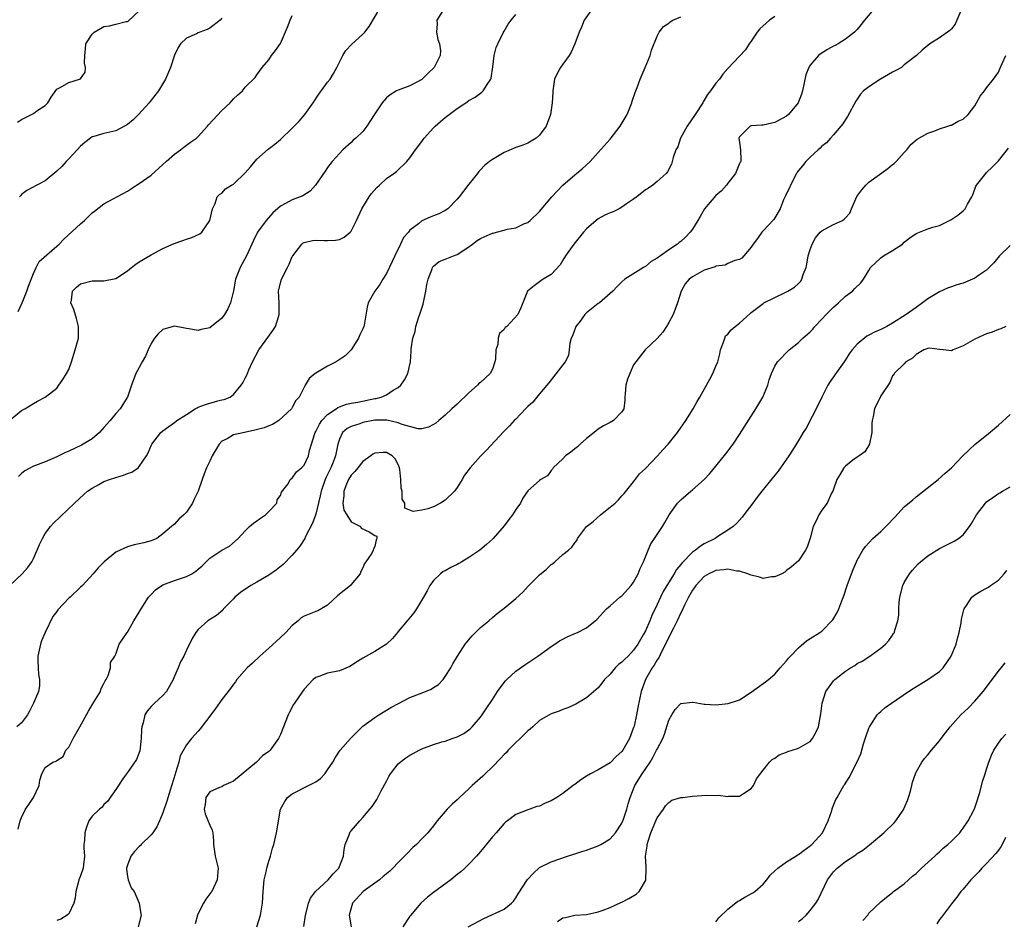
# Model space of a CAD drawing. Units: inches. Extents: x 2574000 to 2577000, y 1518000 to 1521000.
# Drawn here: x 2574533 to 2574700, y 1518726 to 1518879 of the extents above; entities that cross this region are included whole.
import ezdxf

# ---------------------------------------------------------------- set-up
doc = ezdxf.new("R2010")
doc.units = ezdxf.units.IN
doc.header["$MEASUREMENT"] = 0
doc.layers.add('LD25741518_2ft', color=141, linetype='Continuous')

msp = doc.modelspace()

# ---------------------------------------------------------------- linework, layer by layer
at = {"layer": 'LD25741518_2ft'}
for points, elevation in [([(2574678.41, 1518881.59), (2574676.22, 1518879), (2574675.69, 1518878.3), (2574675, 1518877.44), (2574674.55, 1518877), (2574673, 1518875.79), (2574671.77, 1518875), (2574671.27, 1518874.73), (2574671, 1518874.62), (2574669.95, 1518874.05), (2574668.73, 1518873.27), (2574668.45, 1518873), (2574667, 1518871.37), (2574666.76, 1518871), (2574666.25, 1518869.75), (2574665.7, 1518867), (2574665.55, 1518866.45), (2574664.99, 1518865.01), (2574663.32, 1518863), (2574663, 1518862.72), (2574661, 1518861.63), (2574660.47, 1518861.53), (2574659, 1518861.2), (2574658.79, 1518861.21), (2574657, 1518861.07), (2574656.8, 1518861), (2574655, 1518859.22), (2574654.91, 1518859), (2574655, 1518858.26), (2574655.19, 1518857), (2574655.24, 1518855.24), (2574655.2, 1518855), (2574655.12, 1518854.88), (2574655, 1518854.65), (2574654.31, 1518853), (2574653, 1518851.32), (2574652.77, 1518851), (2574651.94, 1518850.06), (2574651, 1518849.23), (2574649.05, 1518847), (2574648.32, 1518845.68), (2574647.92, 1518845), (2574647, 1518843.5), (2574646.6, 1518843), (2574645.82, 1518842.18), (2574645, 1518841.44), (2574644.75, 1518841.25), (2574644.45, 1518841), (2574643, 1518840.01), (2574641.58, 1518839), (2574641.22, 1518838.78), (2574641, 1518838.57), (2574639.98, 1518838.02), (2574639, 1518837.16), (2574638.68, 1518837), (2574635.49, 1518835), (2574635, 1518834.59), (2574634.2, 1518833.8), (2574633.47, 1518833), (2574633, 1518832.58), (2574631.18, 1518831), (2574631, 1518830.91), (2574629, 1518829.33), (2574628.84, 1518829.16), (2574628.73, 1518829), (2574627.91, 1518827.91), (2574627.2, 1518827), (2574626.59, 1518825.41), (2574626.41, 1518825), (2574626.16, 1518824.16), (2574626.06, 1518823), (2574625.93, 1518822.07), (2574625.36, 1518821), (2574625, 1518820.46), (2574623, 1518817.93), (2574622.58, 1518817.42), (2574622.28, 1518817), (2574621, 1518815.55), (2574619.86, 1518814.14), (2574619, 1518813.41), (2574618.81, 1518813.19), (2574618.61, 1518813), (2574617, 1518811.26), (2574616.73, 1518811), (2574615.89, 1518810.11), (2574614.9, 1518809.1), (2574612.02, 1518805.98), (2574611, 1518804.95), (2574609.22, 1518803), (2574608.28, 1518801.72), (2574607.86, 1518801), (2574607, 1518799.64), (2574606.55, 1518799), (2574605, 1518797.5), (2574604.16, 1518797), (2574603, 1518796.38), (2574602.02, 1518796.02), (2574601, 1518795.8), (2574599.54, 1518795.54), (2574599, 1518795.79), (2574598.14, 1518796.14), (2574598.14, 1518797), (2574597.68, 1518797.68), (2574597.65, 1518799), (2574597.5, 1518799.5), (2574597.47, 1518801), (2574597.3, 1518802.7), (2574597.24, 1518803), (2574597, 1518803.56), (2574596.49, 1518804.49), (2574595.98, 1518805), (2574595, 1518805.61), (2574594.43, 1518805.57), (2574593, 1518805.45), (2574592.7, 1518805.3), (2574592.35, 1518805), (2574591, 1518804.06), (2574590.11, 1518803), (2574589.63, 1518802.37), (2574589, 1518801.76), (2574588.53, 1518801), (2574588.19, 1518800.19), (2574587.73, 1518799), (2574587.76, 1518798.24), (2574587.59, 1518797), (2574587.77, 1518795.77), (2574588.28, 1518795), (2574589, 1518793.79), (2574590.58, 1518793), (2574590.73, 1518792.73), (2574592.08, 1518792.08), (2574593, 1518791.48), (2574593.37, 1518791.37), (2574593.39, 1518791), (2574593.24, 1518790.76), (2574593, 1518789.62), (2574592.79, 1518789.22), (2574592.75, 1518789), (2574592.49, 1518788.49), (2574591.51, 1518787), (2574591.29, 1518786.71), (2574591, 1518786.01), (2574590.62, 1518785.38), (2574590.56, 1518785), (2574589, 1518783.17), (2574588.87, 1518783), (2574586.72, 1518781.28), (2574585, 1518779.66), (2574583.34, 1518778.66), (2574583, 1518778.55), (2574581, 1518777.8), (2574580.49, 1518777.51), (2574579.98, 1518777), (2574579, 1518776.21), (2574577.9, 1518775), (2574577, 1518774.13), (2574575, 1518772.32), (2574573.47, 1518771), (2574572.21, 1518769.79), (2574571.35, 1518769), (2574569.6, 1518767), (2574569.35, 1518766.65), (2574569, 1518766.21), (2574568.49, 1518765.51), (2574567, 1518763.61), (2574565.93, 1518762.07), (2574565.15, 1518761), (2574563.37, 1518758.63), (2574563, 1518758.24), (2574561.86, 1518757), (2574561, 1518755.94), (2574559.97, 1518754.03), (2574559.73, 1518753), (2574559.16, 1518751.16), (2574559.07, 1518750.93), (2574558.23, 1518748.23), (2574557.67, 1518746.33), (2574557, 1518744.36), (2574556.45, 1518743), (2574555.98, 1518742.02), (2574555.31, 1518741), (2574555, 1518740.66), (2574553.34, 1518739), (2574553.18, 1518738.82), (2574553, 1518738.67), (2574552.18, 1518737.82), (2574551.55, 1518737), (2574551, 1518735.48), (2574550.84, 1518735), (2574550.83, 1518734.83), (2574551, 1518733.54), (2574551.08, 1518733), (2574551.64, 1518731.64), (2574552.1, 1518731), (2574552.97, 1518729), (2574553.24, 1518727.24), (2574553.29, 1518727), (2574552.8, 1518725)], 8106), ([(2574530.99, 1518783), (2574533.08, 1518785), (2574534, 1518786), (2574534.71, 1518787), (2574535, 1518787.57), (2574535.66, 1518789), (2574536.03, 1518789.97), (2574536.53, 1518791), (2574537, 1518791.8), (2574537.89, 1518793), (2574538.41, 1518793.59), (2574542, 1518797), (2574543.56, 1518798.44), (2574544.21, 1518799), (2574545, 1518799.52), (2574546.14, 1518800.14), (2574547, 1518800.63), (2574547.93, 1518801), (2574549, 1518801.35), (2574550.29, 1518801.71), (2574551, 1518802.03), (2574551.73, 1518802.27), (2574552.8, 1518803), (2574553, 1518803.21), (2574554.24, 1518805), (2574554.49, 1518805.51), (2574555.1, 1518806.9), (2574555.15, 1518807), (2574556.66, 1518809), (2574557, 1518809.29), (2574557.99, 1518810.01), (2574559, 1518810.7), (2574559.39, 1518811), (2574561, 1518812.06), (2574562.47, 1518813), (2574562.81, 1518813.19), (2574563, 1518813.26), (2574564.24, 1518813.76), (2574566.36, 1518814.36), (2574567, 1518814.51), (2574567.42, 1518814.58), (2574568.44, 1518815), (2574569, 1518815.42), (2574570.29, 1518817), (2574570.59, 1518817.41), (2574571, 1518818.19), (2574571.26, 1518818.74), (2574571.6, 1518819.6), (2574572.21, 1518821), (2574573.3, 1518823), (2574574.87, 1518825.13), (2574575.69, 1518826.31), (2574576.12, 1518827), (2574576.65, 1518828.65), (2574576.78, 1518829), (2574576.79, 1518829.21), (2574576.76, 1518831), (2574576.68, 1518833), (2574577, 1518834.38), (2574577.17, 1518835), (2574578.17, 1518837), (2574578.44, 1518837.56), (2574579, 1518838.88), (2574579.07, 1518839), (2574580.61, 1518841), (2574580.82, 1518841.18), (2574581, 1518841.27), (2574582.41, 1518841.59), (2574583, 1518841.68), (2574584.4, 1518841.6), (2574585, 1518841.6), (2574586.34, 1518841.66), (2574587, 1518841.78), (2574587.83, 1518842.17), (2574588.84, 1518843), (2574589, 1518843.17), (2574589.91, 1518845), (2574590.81, 1518847), (2574591, 1518847.28), (2574592.04, 1518849), (2574592.44, 1518849.56), (2574593.39, 1518850.61), (2574593.82, 1518851), (2574595, 1518852.14), (2574596.28, 1518853), (2574596.68, 1518853.32), (2574598.45, 1518855), (2574599, 1518855.65), (2574599.92, 1518857), (2574601, 1518858.4), (2574601.25, 1518858.75), (2574601.41, 1518859), (2574603, 1518860.72), (2574603.28, 1518861), (2574604.19, 1518861.81), (2574605, 1518862.5), (2574605.68, 1518863), (2574607, 1518864.03), (2574608.5, 1518865), (2574609, 1518865.36), (2574610.07, 1518865.93), (2574611, 1518866.65), (2574611.22, 1518866.78), (2574611.44, 1518867), (2574612.11, 1518868.11), (2574612.74, 1518869), (2574612.81, 1518869.19), (2574613.07, 1518871.07), (2574613.3, 1518873), (2574613.63, 1518874.37), (2574613.92, 1518875), (2574614.86, 1518876.86), (2574615, 1518877.17), (2574615.68, 1518878.32), (2574616.21, 1518879), (2574617, 1518879.98)], 8098), ([(2574531, 1518811.06), (2574533, 1518812.71), (2574533.56, 1518813), (2574535, 1518813.92), (2574535.72, 1518814.28), (2574537.01, 1518814.99), (2574539, 1518816.53), (2574539.35, 1518817), (2574540.02, 1518817.98), (2574540.65, 1518819), (2574541, 1518819.71), (2574541.45, 1518821), (2574542.09, 1518823), (2574542.65, 1518825), (2574542.69, 1518827), (2574542.34, 1518828.34), (2574541.86, 1518829.86), (2574541.37, 1518831), (2574541.46, 1518831.46), (2574541.63, 1518833), (2574542.34, 1518833.66), (2574543, 1518834.21), (2574545, 1518834.73), (2574545.25, 1518834.75), (2574547, 1518834.74), (2574549, 1518835.15), (2574551, 1518836.43), (2574551.7, 1518837), (2574552.4, 1518837.6), (2574553, 1518837.96), (2574553.63, 1518838.37), (2574555, 1518839.16), (2574557, 1518840.21), (2574558.92, 1518841.08), (2574560.41, 1518841.59), (2574561, 1518841.82), (2574561.92, 1518842.08), (2574563.27, 1518842.73), (2574563.6, 1518843), (2574565, 1518845), (2574565.43, 1518847), (2574565.87, 1518847.87), (2574566.23, 1518849), (2574566.61, 1518849.39), (2574567, 1518849.65), (2574567.65, 1518850.35), (2574568.66, 1518851), (2574569, 1518851.19), (2574571, 1518853.07), (2574571.87, 1518854.13), (2574573, 1518855.43), (2574574.88, 1518857.12), (2574576.03, 1518857.97), (2574577, 1518858.77), (2574579, 1518860.69), (2574580.14, 1518861.86), (2574581.13, 1518863), (2574582.54, 1518865), (2574583.52, 1518866.48), (2574585, 1518868.49), (2574585.42, 1518869), (2574586.01, 1518869.99), (2574586.58, 1518871), (2574587, 1518871.87), (2574587.59, 1518873), (2574588.12, 1518873.88), (2574589.08, 1518874.92), (2574591, 1518876.66), (2574591.33, 1518877), (2574592.07, 1518877.93), (2574593.85, 1518881)], 8094), ([(2574630, 1518881), (2574628.61, 1518879), (2574628.14, 1518877.86), (2574627.73, 1518877), (2574627.02, 1518874.98), (2574626.41, 1518873.59), (2574626.03, 1518873), (2574625, 1518871.55), (2574624.57, 1518871), (2574624.03, 1518869.97), (2574623.58, 1518869), (2574623.27, 1518867), (2574623.28, 1518866.72), (2574623.15, 1518865), (2574622.87, 1518863), (2574622.12, 1518861), (2574621, 1518859.49), (2574620.44, 1518859), (2574619, 1518858.13), (2574618.2, 1518857.8), (2574617, 1518857.39), (2574615, 1518856.57), (2574613, 1518855.37), (2574612.52, 1518855), (2574611.69, 1518854.31), (2574611, 1518853.58), (2574610.7, 1518853.3), (2574610.47, 1518853), (2574609, 1518851.19), (2574607.34, 1518849), (2574607, 1518848.63), (2574605.44, 1518847), (2574605, 1518846.71), (2574603.88, 1518846.12), (2574603, 1518845.78), (2574602.42, 1518845.58), (2574601, 1518844.91), (2574600.45, 1518844.45), (2574599, 1518843.33), (2574598.73, 1518843), (2574597.89, 1518842.11), (2574597.4, 1518841), (2574596.4, 1518839), (2574595.98, 1518838.02), (2574595, 1518835.97), (2574594.39, 1518835), (2574593.9, 1518834.1), (2574593.05, 1518833), (2574591.91, 1518831), (2574591.71, 1518830.29), (2574591.19, 1518827.19), (2574591.15, 1518827), (2574591, 1518826.61), (2574590.45, 1518825.55), (2574590.24, 1518825), (2574589, 1518823), (2574588, 1518822), (2574586.79, 1518821.21), (2574586.44, 1518821), (2574585, 1518820.26), (2574583, 1518819.07), (2574582.89, 1518819), (2574581.86, 1518818.14), (2574581.17, 1518817), (2574580.15, 1518815), (2574579.58, 1518814.42), (2574579, 1518813.22), (2574578.88, 1518813), (2574576.73, 1518811), (2574575.65, 1518810.35), (2574575, 1518810.12), (2574574.24, 1518809.76), (2574572.65, 1518809.35), (2574570.85, 1518809), (2574569, 1518808.57), (2574567.93, 1518807.93), (2574567, 1518807.49), (2574566.55, 1518807), (2574565.88, 1518805.88), (2574565.38, 1518805), (2574565, 1518804.13), (2574564.41, 1518803), (2574564.05, 1518801.95), (2574563.69, 1518801), (2574563.03, 1518799), (2574562.34, 1518797.66), (2574562.02, 1518797), (2574561, 1518795.47), (2574560.54, 1518795), (2574559.72, 1518794.28), (2574559, 1518793.43), (2574558.75, 1518793.25), (2574558.49, 1518793), (2574557, 1518791.76), (2574555.96, 1518791), (2574555.3, 1518790.7), (2574555, 1518790.6), (2574553.75, 1518790.25), (2574553, 1518790.05), (2574552.11, 1518789.89), (2574551, 1518789.56), (2574549.73, 1518789), (2574549, 1518788.64), (2574547.01, 1518786.99), (2574545.99, 1518786.01), (2574545.17, 1518785), (2574543.37, 1518783), (2574543, 1518782.71), (2574541.24, 1518781), (2574541, 1518780.82), (2574539.17, 1518778.83), (2574539, 1518778.55), (2574538.3, 1518777.7), (2574537.02, 1518775), (2574536.4, 1518773.6), (2574536.19, 1518773), (2574535.75, 1518771), (2574535.78, 1518770.22), (2574535.8, 1518769), (2574535.87, 1518767.87), (2574536.04, 1518767), (2574536.04, 1518765.96), (2574535.86, 1518765), (2574535.04, 1518763), (2574534.35, 1518761.65), (2574533.98, 1518761), (2574533, 1518759.65), (2574532.18, 1518759)], 8100), ([(2574532.29, 1518861.71), (2574533, 1518862.17), (2574535, 1518863.17), (2574535.61, 1518863.61), (2574537, 1518864.55), (2574537.43, 1518865), (2574538.05, 1518865.95), (2574539, 1518867.32), (2574539.57, 1518867.57), (2574541, 1518868.44), (2574542.85, 1518869), (2574543, 1518869.07), (2574543.8, 1518870.2), (2574543.87, 1518871), (2574543.7, 1518871.7), (2574543.77, 1518873), (2574543.88, 1518874.12), (2574543.93, 1518875), (2574545, 1518876.65), (2574545.35, 1518877), (2574546.38, 1518877.62), (2574547, 1518877.94), (2574547.94, 1518878.06), (2574549, 1518878.37), (2574550.78, 1518878.78), (2574551, 1518878.79), (2574551.13, 1518878.87), (2574553, 1518880.59)], 8088), ([(2574604.82, 1518881), (2574603.59, 1518879), (2574603.6, 1518878.4), (2574603.5, 1518877), (2574603.72, 1518875.72), (2574604.02, 1518875), (2574604.16, 1518873.84), (2574604.13, 1518873), (2574603.09, 1518871), (2574602.03, 1518869.97), (2574601.07, 1518869), (2574601, 1518868.94), (2574599, 1518867.87), (2574597, 1518867.15), (2574596.72, 1518867), (2574595.65, 1518866.35), (2574595, 1518865.85), (2574594.26, 1518865), (2574593, 1518863.13), (2574592.2, 1518861.8), (2574591.67, 1518861), (2574591, 1518860.14), (2574589.81, 1518859), (2574589.37, 1518858.63), (2574589, 1518858.27), (2574587.61, 1518857), (2574587, 1518856.38), (2574585.79, 1518855), (2574585, 1518854), (2574584.6, 1518853.4), (2574582.93, 1518851), (2574582.01, 1518849.99), (2574580.8, 1518849.2), (2574580.35, 1518849), (2574579, 1518848.48), (2574577.87, 1518847.87), (2574577, 1518847.44), (2574575.68, 1518846.32), (2574574.56, 1518845), (2574573.1, 1518843), (2574572.38, 1518841.62), (2574571.24, 1518839), (2574570.16, 1518837), (2574569.6, 1518835.6), (2574569.34, 1518835), (2574569, 1518833.06), (2574568.51, 1518831), (2574568.02, 1518829.98), (2574567.47, 1518829), (2574567, 1518828.4), (2574565, 1518826.78), (2574563.54, 1518826.46), (2574563, 1518826.29), (2574561.4, 1518826.6), (2574561, 1518826.67), (2574559, 1518827.07), (2574558.73, 1518827), (2574557, 1518826.49), (2574556.23, 1518825.77), (2574555.61, 1518825), (2574555, 1518824.11), (2574554.49, 1518823), (2574554.05, 1518821.95), (2574553.51, 1518821), (2574553, 1518820.05), (2574552.4, 1518819), (2574551.66, 1518817), (2574550.98, 1518815), (2574550.95, 1518814.95), (2574549.72, 1518813), (2574549, 1518812.19), (2574548.03, 1518811), (2574547, 1518809.82), (2574546.24, 1518809), (2574545, 1518807.91), (2574543.17, 1518806.83), (2574541, 1518805.8), (2574540.43, 1518805.57), (2574539.32, 1518805), (2574539, 1518804.85), (2574537, 1518804.02), (2574535.37, 1518803.37), (2574535, 1518803.24), (2574534.52, 1518803), (2574533.55, 1518802.45), (2574533, 1518802), (2574532.47, 1518801.53)], 8096), ([(2574692.77, 1518881), (2574691.94, 1518879), (2574691.64, 1518878.36), (2574691, 1518877.57), (2574690.72, 1518877.28), (2574689, 1518876.03), (2574687.37, 1518875), (2574686.05, 1518873.95), (2574685.1, 1518873), (2574683, 1518871.43), (2574682.51, 1518871), (2574681.55, 1518870.45), (2574681, 1518870.19), (2574678.94, 1518869), (2574677, 1518867.7), (2574676.08, 1518867), (2574675.57, 1518866.43), (2574675, 1518865.58), (2574674.74, 1518865.26), (2574673.35, 1518862.65), (2574673, 1518862.13), (2574672.58, 1518861.42), (2574672.24, 1518861), (2574671, 1518859.57), (2574670.47, 1518859), (2574669.79, 1518858.21), (2574669, 1518857.6), (2574668.72, 1518857.28), (2574668.38, 1518857), (2574667, 1518855.75), (2574666.29, 1518855), (2574665.72, 1518854.28), (2574665, 1518853.5), (2574664.8, 1518853.2), (2574664.68, 1518853), (2574663.64, 1518851), (2574663.47, 1518850.53), (2574663, 1518849.59), (2574662.83, 1518849.17), (2574662.5, 1518848.5), (2574661.92, 1518847), (2574661, 1518845.42), (2574660.82, 1518845.18), (2574659, 1518843.26), (2574658.77, 1518843), (2574658.06, 1518841.94), (2574657.31, 1518841), (2574657, 1518840.49), (2574655.71, 1518839), (2574655.4, 1518838.6), (2574655, 1518838.36), (2574654.22, 1518838.22), (2574653, 1518837.67), (2574652.57, 1518837.43), (2574651, 1518837.24), (2574650.85, 1518837.15), (2574649, 1518836.53), (2574647, 1518835.42), (2574646.44, 1518835), (2574645.79, 1518834.21), (2574645.1, 1518833), (2574644.48, 1518831), (2574644.09, 1518829.91), (2574643.71, 1518829), (2574643, 1518827.64), (2574642.57, 1518827), (2574641.97, 1518826.03), (2574641, 1518824.97), (2574638.99, 1518823), (2574637.36, 1518821), (2574637, 1518820.47), (2574636.34, 1518819), (2574635.97, 1518818.03), (2574635.69, 1518817), (2574635.55, 1518815.55), (2574635.52, 1518815), (2574635.51, 1518814.49), (2574635.33, 1518813), (2574635, 1518812.49), (2574633.57, 1518811), (2574633, 1518810.68), (2574631.86, 1518810.14), (2574631, 1518809.56), (2574630.29, 1518809), (2574629, 1518807.94), (2574627.92, 1518807), (2574627.46, 1518806.54), (2574627, 1518806.19), (2574626.34, 1518805.66), (2574625.44, 1518805), (2574625, 1518804.53), (2574623.31, 1518803), (2574623.22, 1518802.78), (2574623, 1518802.52), (2574622.36, 1518801.64), (2574621.26, 1518801), (2574621, 1518800.82), (2574619, 1518799.07), (2574618.2, 1518797.8), (2574617.79, 1518797), (2574617, 1518795.91), (2574616.44, 1518795), (2574615.8, 1518794.2), (2574615, 1518793.14), (2574613.14, 1518791), (2574613, 1518790.85), (2574612.02, 1518789.98), (2574610.87, 1518789), (2574609, 1518787.74), (2574607.79, 1518787), (2574607.29, 1518786.71), (2574607, 1518786.56), (2574605.93, 1518786.07), (2574605, 1518785.5), (2574604.65, 1518785.35), (2574604.19, 1518785), (2574603, 1518783.85), (2574602.4, 1518783), (2574601.9, 1518782.1), (2574601.32, 1518781), (2574600.11, 1518779), (2574599.65, 1518778.35), (2574598.5, 1518777), (2574597, 1518775.16), (2574596.85, 1518775), (2574596.03, 1518773.97), (2574595, 1518773), (2574593, 1518771.77), (2574591, 1518770.67), (2574590.07, 1518770.07), (2574588.79, 1518769.21), (2574587, 1518768.48), (2574585, 1518768.09), (2574583.51, 1518767.51), (2574583, 1518767.36), (2574582.56, 1518767), (2574581, 1518765.36), (2574580.72, 1518765), (2574579.35, 1518763), (2574579.22, 1518762.78), (2574578.52, 1518761.48), (2574578.29, 1518761), (2574577, 1518757.68), (2574576.79, 1518757.21), (2574576.68, 1518757), (2574575.22, 1518755), (2574575, 1518754.81), (2574573.96, 1518754.04), (2574572.9, 1518753), (2574569, 1518749.76), (2574568.5, 1518749.5), (2574567.28, 1518749), (2574567, 1518748.81), (2574566.65, 1518748.65), (2574565, 1518747.94), (2574564.32, 1518747), (2574564.21, 1518745.79), (2574564.03, 1518745), (2574564.2, 1518744.2), (2574565, 1518742.29), (2574565.41, 1518741.41), (2574565.47, 1518741), (2574565.61, 1518739.61), (2574565.62, 1518739), (2574565.89, 1518737), (2574566.13, 1518736.13), (2574566.38, 1518735), (2574566.37, 1518734.37), (2574566.26, 1518733), (2574565.3, 1518731), (2574565.18, 1518730.82), (2574564.32, 1518729.68), (2574563.93, 1518729), (2574563, 1518727.26), (2574562.91, 1518727), (2574562.5, 1518725.5)], 8108), ([(2574532.41, 1518741.59), (2574532.77, 1518743), (2574533, 1518743.59), (2574533.68, 1518745), (2574534.2, 1518745.8), (2574535.03, 1518747), (2574535.96, 1518749), (2574536.1, 1518749.9), (2574536.44, 1518751), (2574537, 1518752.07), (2574538.28, 1518753), (2574538.86, 1518753.14), (2574539, 1518753.27), (2574540.05, 1518753.95), (2574540.51, 1518755), (2574541, 1518755.52), (2574541.74, 1518757), (2574542.89, 1518759), (2574544.36, 1518761.64), (2574545, 1518762.74), (2574546.38, 1518765), (2574546.5, 1518765.5), (2574547, 1518766.33), (2574547.22, 1518766.78), (2574547.38, 1518767), (2574547.72, 1518767.72), (2574548.11, 1518769), (2574548.1, 1518769.9), (2574548.83, 1518771), (2574549, 1518771.32), (2574549.59, 1518773), (2574550.93, 1518775), (2574551, 1518775.07), (2574552.07, 1518777), (2574553, 1518778.44), (2574553.31, 1518779), (2574554.59, 1518781), (2574554.77, 1518781.23), (2574555, 1518781.46), (2574555.73, 1518782.27), (2574556.82, 1518783), (2574557, 1518783.09), (2574559, 1518783.84), (2574561, 1518784.52), (2574561.93, 1518785), (2574562.6, 1518785.4), (2574563, 1518785.76), (2574563.68, 1518786.32), (2574564.38, 1518787), (2574565, 1518787.64), (2574567, 1518788.99), (2574568.31, 1518789.69), (2574569.79, 1518791), (2574571, 1518792.26), (2574571.75, 1518793), (2574572.43, 1518793.57), (2574573, 1518793.96), (2574573.59, 1518794.41), (2574574.43, 1518795), (2574575, 1518795.54), (2574576.38, 1518797), (2574576.45, 1518797.55), (2574577, 1518798.3), (2574577.18, 1518798.82), (2574578.27, 1518800.27), (2574578.65, 1518801), (2574578.84, 1518801.16), (2574579, 1518801.2), (2574579.71, 1518802.29), (2574580.56, 1518803), (2574581, 1518803.45), (2574581.73, 1518805), (2574581.95, 1518805.95), (2574582.82, 1518808.82), (2574582.89, 1518809), (2574583, 1518809.17), (2574583.63, 1518810.37), (2574584.04, 1518811), (2574585, 1518812.03), (2574586.46, 1518813), (2574586.76, 1518813.24), (2574587, 1518813.34), (2574588.23, 1518813.77), (2574589, 1518813.94), (2574590.14, 1518814.14), (2574593, 1518814.74), (2574593.23, 1518814.77), (2574594.1, 1518815), (2574595, 1518815.4), (2574596.17, 1518816.17), (2574597, 1518816.65), (2574597.42, 1518817), (2574598.06, 1518817.94), (2574598.63, 1518819), (2574599.07, 1518821), (2574599.21, 1518822.79), (2574599.2, 1518823.2), (2574599.47, 1518825), (2574599.86, 1518826.14), (2574600, 1518827), (2574600.47, 1518828.47), (2574600.75, 1518829.25), (2574601.22, 1518830.78), (2574601.7, 1518833), (2574601.86, 1518834.14), (2574602.1, 1518835), (2574602.77, 1518836.77), (2574602.83, 1518837), (2574602.89, 1518837.11), (2574603, 1518837.24), (2574603.98, 1518838.02), (2574605, 1518838.45), (2574606.39, 1518839), (2574607, 1518839.21), (2574609, 1518840.51), (2574609.6, 1518841), (2574610.39, 1518841.61), (2574611, 1518841.95), (2574611.71, 1518842.29), (2574613, 1518842.85), (2574613.14, 1518842.86), (2574613.68, 1518843), (2574615, 1518843.36), (2574615.53, 1518843.53), (2574617, 1518843.76), (2574618.47, 1518844.47), (2574619, 1518844.67), (2574619.41, 1518845), (2574621, 1518846.53), (2574623.13, 1518849), (2574624.01, 1518849.99), (2574625, 1518851.01), (2574627, 1518852.77), (2574627.32, 1518853), (2574628.25, 1518853.75), (2574629.6, 1518855), (2574631, 1518856.52), (2574633, 1518858.81), (2574634.71, 1518861), (2574635.57, 1518862.43), (2574635.89, 1518863), (2574636.69, 1518865), (2574636.74, 1518865.26), (2574637.25, 1518866.75), (2574637.58, 1518867.58), (2574638.1, 1518869), (2574638.99, 1518870.99), (2574639.82, 1518873), (2574640.05, 1518873.94), (2574641, 1518876.32), (2574641.36, 1518877), (2574642.07, 1518877.93), (2574643, 1518878.54), (2574643.23, 1518878.77), (2574643.68, 1518879), (2574645, 1518879.6)], 8102), ([(2574532.44, 1518829.56), (2574533.09, 1518831), (2574533.91, 1518833), (2574534.18, 1518833.82), (2574535, 1518835.98), (2574535.45, 1518837), (2574535.99, 1518838.01), (2574539, 1518840.64), (2574539.38, 1518841), (2574540.16, 1518841.84), (2574543, 1518844.44), (2574543.7, 1518845), (2574545, 1518846.27), (2574545.41, 1518846.59), (2574547, 1518847.83), (2574551, 1518849.98), (2574552.55, 1518851), (2574553, 1518851.26), (2574555, 1518852.72), (2574557, 1518854.48), (2574557.55, 1518855), (2574559, 1518856.25), (2574559.99, 1518857), (2574560.55, 1518857.45), (2574561.72, 1518858.28), (2574562.7, 1518859), (2574563, 1518859.27), (2574564.6, 1518861), (2574564.78, 1518861.22), (2574567, 1518863.7), (2574568.46, 1518865), (2574569, 1518865.67), (2574569.7, 1518866.3), (2574570.54, 1518867), (2574571, 1518867.64), (2574572.69, 1518869.31), (2574573, 1518869.74), (2574573.87, 1518871), (2574575, 1518872.28), (2574575.46, 1518873), (2574576.14, 1518873.86), (2574577, 1518875.08), (2574578.17, 1518877.83), (2574578.61, 1518879), (2574579, 1518879.83)], 8092), ([(2574567, 1518879.37), (2574566.73, 1518879), (2574565, 1518877.69), (2574564.56, 1518877.44), (2574563.3, 1518877), (2574563, 1518876.87), (2574562.72, 1518876.72), (2574561, 1518875.94), (2574559.98, 1518875), (2574559.62, 1518874.38), (2574559, 1518873.08), (2574558.31, 1518871), (2574557.43, 1518869), (2574556.24, 1518867), (2574555, 1518865.46), (2574554.67, 1518865), (2574552.88, 1518863), (2574551.93, 1518862.07), (2574551, 1518861.28), (2574550.51, 1518861), (2574549, 1518860.25), (2574548.01, 1518860.01), (2574547, 1518859.8), (2574545.25, 1518859.25), (2574545, 1518859.18), (2574544.73, 1518859), (2574543.76, 1518858.24), (2574543, 1518857.63), (2574542.45, 1518857), (2574541, 1518855.47), (2574540.59, 1518855), (2574539.82, 1518854.18), (2574539, 1518853.37), (2574537, 1518851.72), (2574535.59, 1518851), (2574533.9, 1518850.1), (2574533, 1518849.39), (2574532.8, 1518849.2), (2574532.66, 1518849)], 8090), ([(2574661, 1518879.67), (2574660.1, 1518879), (2574659.51, 1518878.49), (2574658.47, 1518877.53), (2574658.02, 1518877), (2574657, 1518875.44), (2574656.64, 1518875), (2574655.99, 1518874.01), (2574655, 1518872.9), (2574653, 1518870.81), (2574652.14, 1518869.86), (2574651.58, 1518869), (2574651, 1518868.33), (2574650.05, 1518867), (2574649.58, 1518866.42), (2574649, 1518865.43), (2574648.83, 1518865.17), (2574648.74, 1518865), (2574647.48, 1518863), (2574646.11, 1518861), (2574644.99, 1518859), (2574644.5, 1518857.5), (2574644.19, 1518857), (2574643.7, 1518855.7), (2574643.57, 1518855), (2574643.44, 1518854.56), (2574642.76, 1518853.24), (2574642.56, 1518853), (2574641, 1518851.61), (2574640.29, 1518851), (2574639.51, 1518850.49), (2574639, 1518850.19), (2574637.55, 1518849), (2574637, 1518848.6), (2574635.81, 1518847.81), (2574635, 1518847.24), (2574634.55, 1518847), (2574633.51, 1518846.49), (2574633, 1518846.3), (2574632.12, 1518845.88), (2574631, 1518845.27), (2574630.63, 1518845), (2574629, 1518843.57), (2574628.49, 1518843), (2574626.86, 1518841), (2574625.44, 1518839), (2574625, 1518838.24), (2574624.52, 1518837.48), (2574623, 1518835.84), (2574621.65, 1518835), (2574621.26, 1518834.74), (2574620.11, 1518833.89), (2574618.99, 1518833), (2574618.15, 1518831), (2574617.85, 1518830.15), (2574617.32, 1518829), (2574615.47, 1518827), (2574615.19, 1518826.81), (2574615, 1518826.49), (2574614.19, 1518825.81), (2574613.98, 1518825), (2574613.94, 1518823.94), (2574613.59, 1518823), (2574613.51, 1518821.51), (2574613.42, 1518821), (2574613, 1518819.73), (2574612.64, 1518819), (2574611, 1518817.5), (2574610.72, 1518817.28), (2574610.48, 1518817), (2574609, 1518815.74), (2574607, 1518813.8), (2574606.12, 1518813), (2574605, 1518811.93), (2574603.88, 1518811), (2574603.41, 1518810.59), (2574603, 1518810.32), (2574602.13, 1518809.87), (2574601, 1518809.63), (2574600.39, 1518809.61), (2574597.68, 1518810.32), (2574597, 1518810.61), (2574595.05, 1518811.05), (2574593.05, 1518811.05), (2574592.72, 1518811), (2574591, 1518810.66), (2574590.47, 1518810.47), (2574589, 1518810.01), (2574588.33, 1518809.67), (2574587.54, 1518809), (2574587, 1518807.84), (2574586.76, 1518807), (2574586.44, 1518805.56), (2574586.36, 1518805), (2574585.94, 1518803.94), (2574585.54, 1518803), (2574585.36, 1518802.64), (2574585, 1518801.87), (2574584.7, 1518801.3), (2574584.58, 1518801), (2574583.89, 1518799), (2574583.74, 1518798.25), (2574583, 1518795.13), (2574582.43, 1518793.57), (2574581.21, 1518791.21), (2574581.11, 1518791), (2574580.3, 1518789.7), (2574579.73, 1518789), (2574579, 1518788.13), (2574577.46, 1518786.54), (2574576.34, 1518785.66), (2574575, 1518784.74), (2574573, 1518783.58), (2574571.95, 1518783), (2574570.21, 1518781.79), (2574569.25, 1518781), (2574569, 1518780.7), (2574567.31, 1518779), (2574567.19, 1518778.81), (2574566.12, 1518777.88), (2574564.66, 1518777), (2574563, 1518775.51), (2574562.6, 1518775), (2574562.01, 1518773.99), (2574561, 1518771.99), (2574560.55, 1518771), (2574560, 1518770), (2574559.62, 1518769), (2574559, 1518767.57), (2574558.77, 1518767), (2574557.61, 1518765), (2574557, 1518764.33), (2574555.6, 1518763), (2574555.28, 1518762.72), (2574555, 1518762.42), (2574554.35, 1518761.65), (2574553.95, 1518761), (2574553.64, 1518759.64), (2574553.42, 1518759), (2574553.39, 1518758.61), (2574553.34, 1518757), (2574553.1, 1518754.9), (2574552.54, 1518753.46), (2574551, 1518751.24), (2574550.33, 1518750.33), (2574549, 1518748.33), (2574548.07, 1518747), (2574547.67, 1518746.33), (2574547, 1518745.76), (2574546.69, 1518745.31), (2574546.24, 1518745), (2574545, 1518743.82), (2574544.44, 1518743), (2574544.04, 1518741.96), (2574543.72, 1518741), (2574543.66, 1518739.66), (2574543.59, 1518739), (2574543.58, 1518738.42), (2574543.71, 1518737), (2574543.53, 1518735.53), (2574543.45, 1518735), (2574543, 1518733.66), (2574542.75, 1518733), (2574542.68, 1518732.68), (2574542.24, 1518731), (2574542.1, 1518729.9), (2574541.86, 1518729), (2574541, 1518727.24), (2574540.72, 1518727), (2574539.69, 1518726.31), (2574539, 1518726.09)], 8104), ([(2574572.99, 1518725.01), (2574573.59, 1518727), (2574573.92, 1518729), (2574574.05, 1518731), (2574574.23, 1518733), (2574574.6, 1518734.6), (2574574.67, 1518735), (2574575, 1518736.19), (2574575.27, 1518737), (2574575.63, 1518738.37), (2574575.84, 1518739), (2574576.34, 1518741), (2574577.02, 1518745), (2574577.71, 1518746.29), (2574578.2, 1518747), (2574579, 1518747.61), (2574581.78, 1518749), (2574583, 1518749.65), (2574583.77, 1518750.23), (2574584.53, 1518751), (2574585, 1518751.66), (2574585.87, 1518753), (2574586.29, 1518753.71), (2574587.16, 1518755), (2574588.91, 1518757), (2574591, 1518759.07), (2574593, 1518760.55), (2574593.7, 1518761), (2574595.75, 1518762.25), (2574597.03, 1518762.97), (2574599, 1518763.94), (2574600.6, 1518764.59), (2574601.65, 1518765), (2574602.6, 1518765.4), (2574603, 1518765.68), (2574603.82, 1518766.18), (2574604.62, 1518767), (2574605, 1518767.51), (2574605.92, 1518769), (2574606.3, 1518769.7), (2574607.05, 1518771), (2574608.39, 1518773), (2574608.66, 1518773.34), (2574609.57, 1518774.43), (2574611, 1518775.87), (2574612.4, 1518777), (2574613, 1518777.55), (2574613.79, 1518778.21), (2574615, 1518779.16), (2574617, 1518780.78), (2574618.16, 1518781.84), (2574619.11, 1518782.89), (2574621, 1518784.8), (2574622.22, 1518785.78), (2574623, 1518786.54), (2574623.27, 1518786.73), (2574623.61, 1518787), (2574625, 1518788.25), (2574625.96, 1518789), (2574626.51, 1518789.49), (2574627, 1518790.22), (2574627.35, 1518790.65), (2574627.49, 1518791), (2574628.99, 1518793), (2574630.12, 1518793.88), (2574631.37, 1518795), (2574633, 1518796.27), (2574633.86, 1518797), (2574634.44, 1518797.56), (2574635, 1518798.21), (2574635.4, 1518798.6), (2574637, 1518800.6), (2574638.03, 1518801.97), (2574639, 1518802.84), (2574641.07, 1518805), (2574641.96, 1518806.04), (2574642.85, 1518807), (2574644.49, 1518809), (2574645.88, 1518811), (2574647.1, 1518813), (2574647.78, 1518814.22), (2574648.24, 1518815), (2574649.94, 1518818.06), (2574650.45, 1518819), (2574651, 1518820.25), (2574651.29, 1518821), (2574651.65, 1518822.35), (2574651.79, 1518823), (2574652.3, 1518824.3), (2574652.48, 1518825), (2574652.62, 1518825.38), (2574653, 1518825.68), (2574653.56, 1518826.44), (2574654.27, 1518827), (2574655, 1518827.54), (2574656.8, 1518829.2), (2574657, 1518829.34), (2574659, 1518830.92), (2574659.13, 1518831), (2574661, 1518831.91), (2574662.77, 1518832.77), (2574663, 1518832.87), (2574663.23, 1518833), (2574664.33, 1518833.67), (2574665, 1518834.31), (2574665.36, 1518834.64), (2574665.59, 1518835), (2574665.82, 1518835.82), (2574666.3, 1518837), (2574666.44, 1518837.56), (2574666.66, 1518839), (2574667, 1518840.04), (2574667.34, 1518841), (2574667.93, 1518842.07), (2574668.73, 1518843), (2574669, 1518843.26), (2574669.51, 1518843.51), (2574671, 1518844.29), (2574672.48, 1518845), (2574672.8, 1518845.2), (2574673, 1518845.43), (2574673.76, 1518846.24), (2574674.02, 1518847), (2574674.91, 1518849.09), (2574675.77, 1518850.23), (2574676.47, 1518851), (2574677, 1518851.51), (2574680.19, 1518853.81), (2574681, 1518854.51), (2574681.3, 1518854.7), (2574681.64, 1518855), (2574683, 1518856.55), (2574683.43, 1518857), (2574684.11, 1518857.89), (2574685.18, 1518858.82), (2574687, 1518859.84), (2574688.22, 1518860.22), (2574689, 1518860.57), (2574690.42, 1518861), (2574690.83, 1518861.17), (2574691, 1518861.2), (2574692.16, 1518861.84), (2574693, 1518862.22), (2574693.84, 1518863), (2574695, 1518864.5), (2574695.26, 1518865), (2574695.88, 1518866.12), (2574696.62, 1518867), (2574697, 1518867.51), (2574698.19, 1518869), (2574699, 1518870.22), (2574699.26, 1518870.74), (2574699.66, 1518871.66), (2574700.24, 1518873)], 8110), ([(2574580.95, 1518725.05), (2574581.26, 1518727), (2574581.38, 1518727.38), (2574581.77, 1518729), (2574582.11, 1518729.89), (2574582.97, 1518731), (2574585.11, 1518733), (2574585.97, 1518734.03), (2574586.91, 1518735), (2574587.72, 1518737), (2574587.83, 1518738.17), (2574587.99, 1518739), (2574588.64, 1518740.63), (2574588.75, 1518741), (2574588.85, 1518741.15), (2574589, 1518741.34), (2574590.46, 1518743), (2574591, 1518743.57), (2574592.2, 1518745), (2574592.55, 1518745.45), (2574593.34, 1518746.66), (2574594.09, 1518748.09), (2574595, 1518749.77), (2574595.43, 1518750.56), (2574595.7, 1518751), (2574597, 1518752.7), (2574597.32, 1518753), (2574598.28, 1518753.72), (2574599, 1518754.18), (2574599.56, 1518754.44), (2574600.55, 1518755), (2574601, 1518755.23), (2574603, 1518755.99), (2574604.42, 1518756.42), (2574605, 1518756.57), (2574606.17, 1518757), (2574607, 1518757.27), (2574608.13, 1518757.87), (2574609, 1518758.46), (2574609.29, 1518758.71), (2574609.58, 1518759), (2574611, 1518760.61), (2574611.29, 1518761), (2574611.97, 1518762.03), (2574613, 1518763.65), (2574613.9, 1518765), (2574615, 1518766.51), (2574615.22, 1518766.78), (2574615.44, 1518767), (2574617, 1518768.43), (2574618.51, 1518769.49), (2574620.75, 1518771), (2574623, 1518772.62), (2574623.59, 1518773), (2574624.42, 1518773.58), (2574625, 1518773.9), (2574625.73, 1518774.27), (2574627, 1518774.82), (2574627.45, 1518775), (2574629, 1518775.8), (2574630.49, 1518777), (2574630.76, 1518777.24), (2574632.4, 1518779), (2574633, 1518779.51), (2574634.69, 1518781), (2574635, 1518781.24), (2574636.58, 1518783), (2574637, 1518783.56), (2574637.8, 1518785), (2574638.1, 1518785.9), (2574638.68, 1518787), (2574639, 1518787.87), (2574639.45, 1518789), (2574639.95, 1518790.05), (2574640.55, 1518791), (2574641, 1518791.63), (2574641.9, 1518793), (2574642.32, 1518793.68), (2574643.03, 1518794.97), (2574644.46, 1518797), (2574644.72, 1518797.28), (2574645, 1518797.55), (2574646.72, 1518799), (2574647, 1518799.22), (2574649, 1518800.98), (2574649.97, 1518802.03), (2574651, 1518803.27), (2574652.66, 1518805.34), (2574653.9, 1518807), (2574655, 1518808.62), (2574657.8, 1518813), (2574658.98, 1518815), (2574659.8, 1518817), (2574660.06, 1518817.94), (2574660.44, 1518819), (2574661, 1518820.24), (2574661.46, 1518821), (2574663.42, 1518823), (2574665, 1518824.27), (2574665.74, 1518825), (2574667, 1518826.09), (2574667.44, 1518826.56), (2574667.8, 1518827), (2574669, 1518828.24), (2574669.7, 1518829), (2574671, 1518830.28), (2574671.82, 1518831), (2574673, 1518832.14), (2574674.19, 1518833), (2574674.57, 1518833.43), (2574675.62, 1518834.38), (2574676.06, 1518835), (2574677, 1518836.5), (2574677.28, 1518837), (2574679, 1518838.67), (2574679.47, 1518839), (2574681, 1518839.91), (2574682.69, 1518841), (2574683, 1518841.29), (2574683.95, 1518842.05), (2574685, 1518842.81), (2574687, 1518843.58), (2574687.88, 1518843.88), (2574689, 1518844.13), (2574690.92, 1518845.08), (2574692.1, 1518845.91), (2574693, 1518846.65), (2574693.36, 1518847), (2574693.75, 1518847.75), (2574694.5, 1518849), (2574694.66, 1518849.34), (2574695.18, 1518850.82), (2574695.25, 1518851), (2574696.85, 1518853), (2574697, 1518853.13), (2574697.94, 1518854.06), (2574699, 1518855.14), (2574700.71, 1518857.29)], 8112), ([(2574701, 1518840.75), (2574699.19, 1518839), (2574698.21, 1518837.79), (2574697.45, 1518837), (2574697, 1518836.57), (2574695.64, 1518835.64), (2574695, 1518835.17), (2574694.62, 1518835), (2574693, 1518834.37), (2574691.94, 1518834.06), (2574691, 1518833.72), (2574690.45, 1518833.55), (2574689, 1518832.9), (2574687, 1518831.69), (2574686.11, 1518831), (2574685, 1518830.23), (2574683.3, 1518829), (2574681, 1518827.54), (2574680.05, 1518827), (2574679, 1518826.49), (2574677.95, 1518826.05), (2574677, 1518825.52), (2574676.64, 1518825.36), (2574675, 1518824), (2574674.13, 1518823), (2574673.63, 1518822.37), (2574673, 1518821.31), (2574672.79, 1518821), (2574671.22, 1518818.78), (2574671, 1518818.45), (2574670.38, 1518817.62), (2574670.02, 1518817), (2574668.98, 1518815), (2574668.34, 1518813.66), (2574666.31, 1518809.69), (2574665.84, 1518809), (2574665, 1518807.63), (2574664.03, 1518805.97), (2574663.41, 1518805), (2574661.57, 1518802.43), (2574661, 1518801.74), (2574658.81, 1518799), (2574658.02, 1518797.98), (2574657.24, 1518797), (2574655.73, 1518795), (2574655.43, 1518794.57), (2574655, 1518794.1), (2574654.49, 1518793.51), (2574653.9, 1518793), (2574653, 1518792.37), (2574651.3, 1518791.3), (2574650.87, 1518791), (2574649, 1518790.04), (2574648.35, 1518789.65), (2574647.53, 1518789), (2574647, 1518788.64), (2574645.2, 1518786.8), (2574645, 1518786.53), (2574644.31, 1518785.69), (2574643.89, 1518785), (2574642.63, 1518783), (2574642.04, 1518781.96), (2574641.56, 1518781), (2574641, 1518779.75), (2574640.11, 1518777.89), (2574639.76, 1518777), (2574639, 1518775.31), (2574638.63, 1518774.63), (2574637.71, 1518773), (2574637, 1518771.98), (2574636.05, 1518771), (2574635.5, 1518770.5), (2574635, 1518769.95), (2574634.45, 1518769.55), (2574633.88, 1518769), (2574633, 1518767.91), (2574632.05, 1518767), (2574631.62, 1518766.38), (2574631, 1518765.59), (2574629, 1518763.9), (2574627.17, 1518762.83), (2574625.8, 1518762.2), (2574625, 1518761.93), (2574624.38, 1518761.62), (2574623, 1518761.2), (2574621, 1518760.05), (2574619.86, 1518759), (2574619.4, 1518758.6), (2574619, 1518758.3), (2574617.73, 1518757), (2574617, 1518756.33), (2574615.71, 1518755), (2574615.38, 1518754.62), (2574615, 1518754.26), (2574614.39, 1518753.61), (2574613, 1518752.19), (2574611.75, 1518751), (2574611.38, 1518750.62), (2574609.59, 1518749), (2574609, 1518748.43), (2574607.4, 1518747), (2574607, 1518746.6), (2574606.15, 1518745.85), (2574605.3, 1518745), (2574603.64, 1518743), (2574603, 1518742.15), (2574602.46, 1518741.54), (2574602.01, 1518741), (2574601, 1518739.98), (2574600.08, 1518739), (2574599.51, 1518738.49), (2574598.52, 1518737.48), (2574598.09, 1518737), (2574597, 1518735.96), (2574596.11, 1518735), (2574595.55, 1518734.45), (2574595, 1518734.03), (2574594.47, 1518733.53), (2574593.81, 1518733), (2574591.03, 1518731), (2574589.25, 1518729), (2574588.68, 1518727), (2574589, 1518725)], 8114), ([(2574700.27, 1518827), (2574699.4, 1518826.6), (2574699, 1518826.5), (2574697.95, 1518826.05), (2574697, 1518825.76), (2574696.49, 1518825.51), (2574695, 1518824.83), (2574693, 1518823.68), (2574691.33, 1518823), (2574691, 1518822.84), (2574689.68, 1518823), (2574689, 1518823.06), (2574687.28, 1518823.28), (2574687, 1518823.25), (2574686.3, 1518823), (2574685, 1518822.24), (2574684.41, 1518821.59), (2574683.25, 1518821), (2574683, 1518820.66), (2574681.28, 1518819), (2574681.22, 1518818.78), (2574681, 1518818.59), (2574680.55, 1518817.45), (2574679, 1518815.2), (2574677.92, 1518813), (2574677.7, 1518811.7), (2574677.52, 1518811), (2574677.49, 1518810.51), (2574677.46, 1518809), (2574677.07, 1518807.07), (2574677.07, 1518807), (2574676.31, 1518805.69), (2574675.32, 1518805), (2574675, 1518804.81), (2574674.27, 1518804.27), (2574673, 1518803.29), (2574672.72, 1518803), (2574672.1, 1518801.9), (2574671.54, 1518801), (2574670.86, 1518799), (2574670.65, 1518798.65), (2574669.87, 1518797), (2574669, 1518795.77), (2574668.48, 1518795), (2574668, 1518794), (2574667.53, 1518793), (2574667, 1518791.04), (2574666.5, 1518789.5), (2574666.23, 1518789), (2574665, 1518787.16), (2574663.85, 1518786.15), (2574663, 1518785.55), (2574662.72, 1518785.28), (2574662.19, 1518785), (2574661, 1518784.46), (2574660.45, 1518784.45), (2574659, 1518784.17), (2574658.41, 1518784.41), (2574657, 1518784.72), (2574656.82, 1518784.82), (2574656.39, 1518785), (2574655, 1518785.43), (2574654.56, 1518785.44), (2574653, 1518785.74), (2574652.36, 1518785.64), (2574651, 1518785.55), (2574650.61, 1518785.39), (2574649.8, 1518785), (2574649, 1518784.54), (2574647.58, 1518783), (2574647.35, 1518782.65), (2574647, 1518782.17), (2574646.33, 1518781), (2574645.65, 1518779.65), (2574645.34, 1518779), (2574645.25, 1518778.75), (2574645, 1518778.33), (2574644.39, 1518777), (2574643.76, 1518775.76), (2574643.41, 1518775), (2574643.3, 1518774.7), (2574643, 1518774.24), (2574642.61, 1518773.39), (2574641.73, 1518771.73), (2574641.27, 1518770.73), (2574641, 1518770.37), (2574640.52, 1518769.48), (2574640.17, 1518769), (2574639, 1518767), (2574638.28, 1518765), (2574637.72, 1518762.28), (2574637.49, 1518761), (2574637.07, 1518759.07), (2574637, 1518758.85), (2574636.29, 1518757), (2574635.18, 1518755), (2574635, 1518754.77), (2574634.06, 1518753.94), (2574633, 1518752.89), (2574631, 1518751.67), (2574629.68, 1518751), (2574629, 1518750.58), (2574628.01, 1518749.99), (2574627, 1518749.19), (2574626.88, 1518749.12), (2574626.75, 1518749), (2574625, 1518747.66), (2574623.96, 1518747), (2574623, 1518746.42), (2574621.96, 1518746.04), (2574621, 1518745.53), (2574620.57, 1518745.43), (2574619.38, 1518745), (2574619, 1518744.88), (2574617, 1518744.09), (2574615.59, 1518743), (2574615.24, 1518742.76), (2574615, 1518742.54), (2574613.63, 1518741), (2574613, 1518740.27), (2574611.54, 1518738.46), (2574610.62, 1518737.38), (2574610.28, 1518737), (2574609, 1518735.64), (2574608.34, 1518735), (2574607.63, 1518734.37), (2574607, 1518733.88), (2574605.92, 1518733), (2574603, 1518730.83), (2574601.97, 1518730.03), (2574600.86, 1518729), (2574599.06, 1518726.94), (2574599, 1518726.82), (2574597.76, 1518725)], 8116), ([(2574608.88, 1518725), (2574611.56, 1518726.44), (2574615, 1518728.01), (2574616.23, 1518729), (2574616.61, 1518729.39), (2574617, 1518729.96), (2574617.37, 1518730.63), (2574618.96, 1518733.04), (2574619.91, 1518734.09), (2574621, 1518735.06), (2574623, 1518736.07), (2574625.74, 1518737), (2574627, 1518737.39), (2574628.2, 1518737.8), (2574629, 1518738.04), (2574631, 1518738.74), (2574631.46, 1518739), (2574633, 1518739.94), (2574633.91, 1518741), (2574635, 1518742.61), (2574635.18, 1518743), (2574635.28, 1518743.28), (2574635.86, 1518745), (2574636.1, 1518745.9), (2574636.44, 1518747), (2574637.23, 1518749), (2574638.44, 1518751), (2574639.79, 1518753), (2574640.26, 1518753.75), (2574640.91, 1518755), (2574641, 1518755.2), (2574641.95, 1518757), (2574642.25, 1518757.75), (2574643, 1518760.13), (2574643.49, 1518761), (2574644.06, 1518761.94), (2574645, 1518762.97), (2574647, 1518763.19), (2574647.15, 1518763.15), (2574649, 1518762.84), (2574649.16, 1518762.84), (2574651, 1518762.71), (2574653.07, 1518762.92), (2574655, 1518763.59), (2574657, 1518764.88), (2574659, 1518766.35), (2574659.39, 1518766.61), (2574659.9, 1518767), (2574661, 1518767.93), (2574661.92, 1518769), (2574662.44, 1518769.56), (2574663, 1518770.22), (2574663.34, 1518770.66), (2574663.64, 1518771), (2574665, 1518772.41), (2574666.41, 1518773.59), (2574667, 1518773.98), (2574668.66, 1518775), (2574669, 1518775.24), (2574670.86, 1518777.14), (2574671.62, 1518778.38), (2574671.89, 1518779), (2574672.38, 1518780.38), (2574672.74, 1518781.26), (2574673.27, 1518783), (2574674.01, 1518785), (2574674.29, 1518785.71), (2574674.86, 1518787), (2574675, 1518787.28), (2574675.97, 1518789), (2574676.4, 1518789.6), (2574677.65, 1518791), (2574679, 1518792.19), (2574680.43, 1518793.57), (2574681, 1518794.23), (2574681.4, 1518794.6), (2574683, 1518796.34), (2574684.43, 1518797.57), (2574685, 1518798.05), (2574688.78, 1518801), (2574689.94, 1518802.06), (2574691.05, 1518803), (2574692.96, 1518805.04), (2574695.02, 1518806.98), (2574697, 1518808.51), (2574699, 1518810.2), (2574701, 1518812.02)], 8118), ([(2574624.09, 1518725.91), (2574625, 1518726.53), (2574625.41, 1518726.59), (2574627, 1518726.99), (2574629, 1518727.13), (2574631, 1518727.55), (2574631.83, 1518727.83), (2574633, 1518728.3), (2574634.86, 1518729.14), (2574635, 1518729.18), (2574636.2, 1518729.8), (2574637.45, 1518730.55), (2574637.92, 1518731), (2574639, 1518732.83), (2574639.07, 1518733), (2574639.16, 1518734.84), (2574639.12, 1518735.12), (2574639.05, 1518737), (2574639.31, 1518738.69), (2574639.3, 1518739), (2574639.4, 1518739.4), (2574639.91, 1518741), (2574640.76, 1518743), (2574641, 1518743.52), (2574642.08, 1518745), (2574642.44, 1518745.56), (2574643, 1518746.15), (2574643.5, 1518746.5), (2574645.03, 1518746.97), (2574645.38, 1518747), (2574647, 1518747.21), (2574649.4, 1518747.4), (2574651, 1518747.34), (2574651.38, 1518747.38), (2574653, 1518747.16), (2574653.21, 1518747.21), (2574655, 1518747.21), (2574655.67, 1518747.67), (2574657, 1518748.49), (2574657.37, 1518749), (2574657.88, 1518750.12), (2574659, 1518751.61), (2574660.12, 1518753), (2574660.56, 1518753.44), (2574661, 1518753.67), (2574661.76, 1518754.24), (2574663, 1518754.68), (2574663.21, 1518754.79), (2574663.95, 1518755), (2574665, 1518755.34), (2574667, 1518756.51), (2574667.43, 1518757), (2574667.98, 1518758.02), (2574668.4, 1518759), (2574668.82, 1518761.18), (2574669.03, 1518763), (2574669.66, 1518765), (2574671, 1518766.79), (2574671.18, 1518767), (2574673, 1518768.43), (2574673.87, 1518769), (2574674.58, 1518769.42), (2574675, 1518769.72), (2574675.84, 1518770.16), (2574677.17, 1518771), (2574679, 1518772.37), (2574679.79, 1518773), (2574680.35, 1518773.65), (2574681, 1518774.57), (2574681.19, 1518774.81), (2574681.33, 1518775), (2574681.42, 1518775.42), (2574681.92, 1518777), (2574682.07, 1518777.93), (2574682.08, 1518779), (2574682.14, 1518780.14), (2574682.23, 1518781), (2574682.74, 1518783), (2574683, 1518783.48), (2574683.9, 1518785), (2574684.39, 1518785.61), (2574685.34, 1518786.66), (2574685.73, 1518787), (2574687, 1518788.05), (2574689, 1518789.29), (2574691.48, 1518790.52), (2574692.21, 1518791), (2574693, 1518791.6), (2574694.07, 1518793), (2574694.45, 1518793.55), (2574695.29, 1518795), (2574696.78, 1518797), (2574697, 1518797.21), (2574698.06, 1518797.94), (2574699, 1518798.64), (2574699.25, 1518798.75), (2574699.7, 1518799), (2574701, 1518799.73)], 8120), ([(2574651, 1518725.86), (2574651.48, 1518726.52), (2574653, 1518727.98), (2574654.67, 1518729.33), (2574655, 1518729.5), (2574655.93, 1518730.07), (2574657.24, 1518730.76), (2574657.59, 1518731), (2574659, 1518732.26), (2574659.64, 1518733), (2574660.22, 1518733.78), (2574661, 1518734.5), (2574661.52, 1518735), (2574663, 1518736.04), (2574664.55, 1518737), (2574664.82, 1518737.18), (2574665, 1518737.28), (2574665.96, 1518738.04), (2574667, 1518738.74), (2574667.13, 1518738.87), (2574667.3, 1518739), (2574669.08, 1518741), (2574670.05, 1518743), (2574670.62, 1518744.62), (2574670.8, 1518745.2), (2574671.39, 1518746.61), (2574671.59, 1518747), (2574672.73, 1518749), (2574672.85, 1518749.15), (2574673.64, 1518750.36), (2574674.98, 1518753.02), (2574675.59, 1518754.41), (2574676.08, 1518756.08), (2574676.54, 1518757.46), (2574677, 1518758.77), (2574677.1, 1518759), (2574677.33, 1518759.33), (2574678.4, 1518761), (2574678.68, 1518761.32), (2574679, 1518761.58), (2574679.76, 1518762.24), (2574680.81, 1518763), (2574683.71, 1518765), (2574684.49, 1518765.51), (2574687, 1518767.03), (2574689, 1518768.4), (2574689.63, 1518769), (2574690.98, 1518771), (2574691.81, 1518773), (2574692.04, 1518773.96), (2574692.35, 1518775), (2574692.67, 1518776.67), (2574692.73, 1518777.27), (2574693.13, 1518778.87), (2574693.19, 1518779), (2574693.6, 1518779.6), (2574694.47, 1518781), (2574695, 1518781.39), (2574695.99, 1518782.01), (2574697, 1518782.54), (2574697.29, 1518782.71), (2574697.67, 1518783), (2574699, 1518783.92), (2574700, 1518785), (2574700.45, 1518785.55)], 8122), ([(2574665, 1518725.9), (2574665.65, 1518726.35), (2574666.35, 1518727), (2574667, 1518727.76), (2574667.96, 1518729), (2574668.36, 1518729.64), (2574669.93, 1518733), (2574671, 1518734.34), (2574671.59, 1518735), (2574673, 1518736.09), (2574674.75, 1518737.25), (2574675, 1518737.44), (2574675.95, 1518738.05), (2574677.07, 1518738.93), (2574679.53, 1518741), (2574681.3, 1518742.7), (2574681.54, 1518743), (2574682.9, 1518745), (2574682.94, 1518745.06), (2574683.55, 1518746.45), (2574683.74, 1518747), (2574684.04, 1518748.04), (2574684.3, 1518749), (2574684.41, 1518749.59), (2574684.89, 1518751), (2574685, 1518751.26), (2574685.99, 1518753), (2574686.41, 1518753.59), (2574687, 1518754.24), (2574687.62, 1518755), (2574689, 1518756.59), (2574689.29, 1518757), (2574690.03, 1518757.97), (2574690.78, 1518759), (2574692.63, 1518761), (2574693.85, 1518762.15), (2574695, 1518763.32), (2574696.43, 1518765), (2574697, 1518765.72), (2574697.91, 1518767), (2574699, 1518768.42), (2574700.17, 1518769.83)], 8124), ([(2574675.93, 1518726.07), (2574676.78, 1518727), (2574677, 1518727.3), (2574679, 1518729.28), (2574679.98, 1518730.02), (2574681, 1518730.83), (2574681.18, 1518731), (2574683, 1518732.32), (2574683.69, 1518733), (2574684.38, 1518733.62), (2574685, 1518734.07), (2574685.95, 1518735), (2574688.17, 1518737), (2574688.57, 1518737.43), (2574689, 1518737.75), (2574689.63, 1518738.37), (2574690.41, 1518739), (2574691, 1518739.57), (2574692.43, 1518741), (2574692.66, 1518741.34), (2574693, 1518741.76), (2574693.85, 1518743), (2574694.81, 1518744.81), (2574695, 1518745.24), (2574695.43, 1518746.57), (2574695.58, 1518747), (2574695.82, 1518747.82), (2574696.32, 1518749.68), (2574696.72, 1518751), (2574697, 1518751.81), (2574697.38, 1518753), (2574697.82, 1518754.18), (2574698.24, 1518755), (2574699, 1518756.22), (2574699.58, 1518757), (2574700.25, 1518757.75)], 8126), ([(2574700.19, 1518740.19), (2574699.65, 1518739), (2574699.42, 1518738.58), (2574699, 1518738.04), (2574698.56, 1518737.44), (2574697, 1518735.76), (2574696.2, 1518735), (2574695.65, 1518734.35), (2574694.31, 1518733), (2574693, 1518731.42), (2574692.64, 1518731), (2574691.95, 1518730.05), (2574691, 1518728.92), (2574689.33, 1518726.67), (2574689, 1518726.24), (2574688.51, 1518725.49)], 8128)]:
    msp.add_lwpolyline(points, dxfattribs=dict(at, elevation=elevation))

doc.saveas('drawing.dxf')
